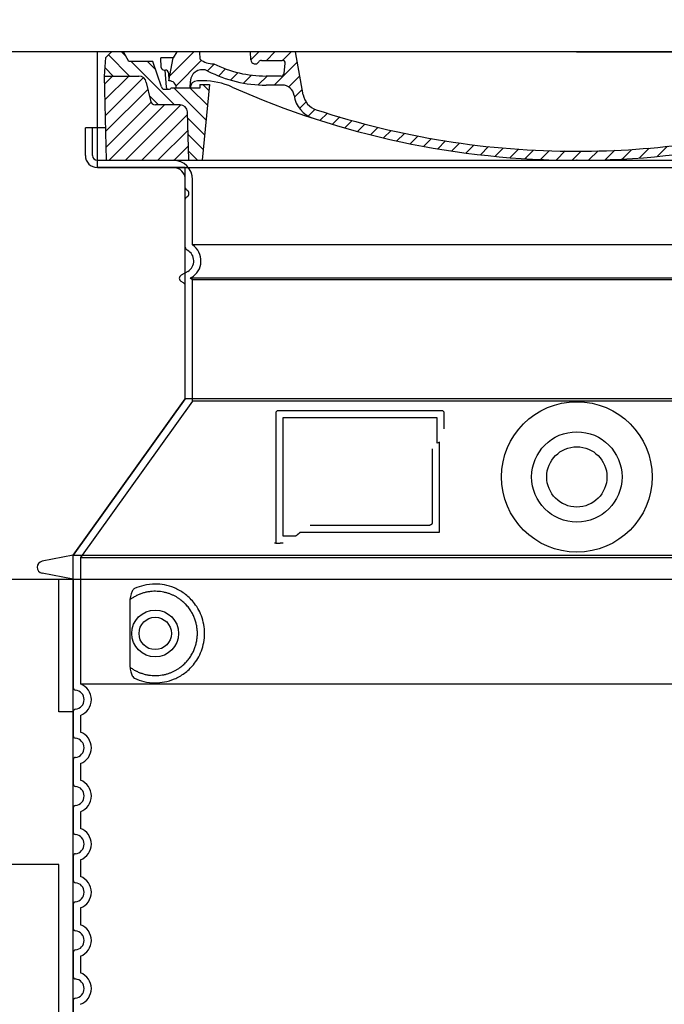
# Model space of a CAD drawing. Units: millimetres. Extents: x 25207 to 58807, y -4493 to 19267.
# Drawn here: x 39338 to 39873, y 11374 to 12192 of the extents above; entities that cross this region are included whole.
import ezdxf
from ezdxf import colors
from ezdxf.entities.mleader import LeaderData, LeaderLine
from ezdxf.math import Vec2, Vec3

# ---------------------------------------------------------------- set-up
doc = ezdxf.new("R2010")
doc.units = ezdxf.units.MM
doc.header["$LTSCALE"] = 40
for name, color, linetype in [('ACO-tekst', 1, 'Continuous'), ('ACO-zemlja i šljunak', 8, 'Continuous'), ('ACO-zemlja i šljunak @ 1', 8, 'Continuous')]:
    doc.layers.add(name, color=color, linetype=linetype)
doc.styles.add('ACO', font='calibri.ttf')

# ---------------------------------------------------------------- blocks, each defined once
blk = doc.blocks.new('A$C710E52A4')
h = blk.add_hatch()
h.set_pattern_fill('ANSI31', color=256, scale=3, angle=90, style=0)
h.set_pattern_definition([(135, (-11381.922, -11292.96), (-6.735192, -6.735192), [])])
edge = h.paths.add_edge_path()
edge.add_line((703.08, 25.02), (714, 25.02))
edge.add_line((714, 25.02), (715.26, 65.21))
edge.add_arc((721.26, 65.02), 6, 90, 178.19773, ccw=False)
edge.add_line((721.26, 71.02), (741.92, 71.02))
edge.add_arc((741.92, 75.02), 4, 270, 354.00077)
edge.add_line((745.9, 74.6), (749.58, 89.64))
edge.add_arc((755.55, 89.02), 6, 90, 174.00077, ccw=False)
edge.add_line((755.55, 95.02), (784.05, 95.02))
edge.add_line((784.05, 95.02), (782.89, 110.55))
edge.add_line((782.89, 110.55), (778.42, 115.02))
edge.add_line((778.42, 115.02), (768.42, 115.02))
edge.add_line((768.42, 115.02), (763.8, 107.02))
edge.add_line((763.8, 107.02), (735.02, 107.02))
edge.add_line((735.02, 107.02), (733.61, 86.48))
edge.add_arc((731.11, 86.52), 2.5, 216.8699, 359.12821, ccw=False)
edge.add_line((729.11, 85.02), (705.02, 85.02))
edge.add_line((705.02, 85.02), (705.02, 88.02))
edge.add_line((705.02, 88.02), (697.02, 88.02))
edge.add_line((697.02, 88.02), (703.08, 25.02))
edge = h.paths.add_edge_path()
edge.add_line((70.05, 25.02), (80.97, 25.02))
edge.add_line((80.97, 25.02), (87.02, 88.02))
edge.add_line((87.02, 88.02), (79.02, 88.02))
edge.add_line((79.02, 88.02), (79.02, 85.02))
edge.add_line((79.02, 85.02), (54.94, 85.02))
edge.add_arc((53.94, 85.02), 1, 270, 360, ccw=False)
edge.add_line((53.94, 84.02), (49.7, 84.02))
edge.add_arc((49.7, 86.52), 2.5, 189.67619, 270, ccw=False)
edge.add_line((47.24, 86.1), (40.02, 107.02))
edge.add_line((40.02, 107.02), (20.24, 107.02))
edge.add_line((20.24, 107.02), (15.63, 115.02))
edge.add_line((15.63, 115.02), (5.63, 115.02))
edge.add_line((5.63, 115.02), (1.16, 110.55))
edge.add_line((1.16, 110.55), (0, 95.02))
edge.add_line((0, 95.02), (28.5, 95.02))
edge.add_line((28.5, 95.02), (34.46, 89.64))
edge.add_line((34.46, 89.64), (38.15, 74.6))
edge.add_arc((42.12, 75.02), 4, 185.99923, 270)
edge.add_line((42.12, 71.02), (62.79, 71.02))
edge.add_arc((62.79, 65.02), 6, 1.80227, 90, ccw=False)
edge.add_line((68.79, 65.21), (70.05, 25.02))
h = blk.add_hatch()
h.set_pattern_fill('ANSI31', color=256, scale=3, style=0)
h.set_pattern_definition([(45, (-11381.922, -11292.96), (-6.735192, 6.735192), [])])
edge = h.paths.add_edge_path()
edge.add_line((714, 25.02), (782.38, 25.02))
edge.add_line((782.38, 25.02), (784.05, 95.02))
edge.add_line((784.05, 95.02), (755.55, 95.02))
edge.add_arc((755.55, 89.02), 6, 90, 174.00077)
edge.add_line((749.58, 89.64), (745.9, 74.6))
edge.add_arc((741.92, 75.02), 4, 270, 354.00077, ccw=False)
edge.add_line((741.92, 71.02), (721.26, 71.02))
edge.add_arc((721.26, 65.02), 6, 90, 178.19773)
edge.add_line((715.26, 65.21), (714, 25.02))
edge = h.paths.add_edge_path()
edge.add_line((1.67, 25.02), (70.05, 25.02))
edge.add_line((70.05, 25.02), (68.79, 65.21))
edge.add_arc((62.79, 65.02), 6, 1.80227, 90)
edge.add_line((62.79, 71.02), (42.12, 71.02))
edge.add_arc((42.12, 75.02), 4, 185.99923, 270, ccw=False)
edge.add_line((38.15, 74.6), (34.46, 89.64))
edge.add_arc((28.5, 89.02), 6, 5.99923, 90)
edge.add_line((28.5, 95.02), (0, 95.02))
edge.add_line((0, 95.02), (1.67, 25.02))
for p, q in [((1.16, 110.55), (5.63, 115.02)), ((392.02, 115.02), (5.63, 115.02)), ((20.24, 107.02), (15.63, 115.02)), ((53.27, 94.26), (74.03, 115.02)), ((59.91, 115.02), (57.02, 110.02)), ((79.37, 109.01), (79.02, 115.02)), ((121.43, 108.44), (121.02, 115.02)), ((121.42, 108.53), (127.91, 115.02)), ((134.38, 108.02), (141.38, 115.02)), ((147.82, 107.99), (154.85, 115.02)), ((164.82, 79.48), (158.55, 115.02)), ((392.02, 115.02), (778.42, 115.02)), ((713.59, 107.24), (714.27, 115.02)), ((713.67, 108.07), (720.61, 115.02)), ((724.14, 115.02), (727.02, 110.02)), ((738.02, 107.02), (742.64, 115.02)), ((763.8, 107.02), (768.42, 115.02)), ((782.89, 110.55), (778.42, 115.02)), ((0, 95.02), (1.16, 110.55)), ((40.02, 107.02), (20.24, 107.02)), ((47.24, 86.08), (40.02, 107.02)), ((47.07, 102.08), (46.55, 110.02)), ((57.02, 110.02), (46.55, 110.02)), ((53.39, 91.01), (57.02, 110.02)), ((59.28, 86.79), (80.57, 108.08)), ((130.19, 108.02), (147.43, 108.02)), ((140.82, 87.52), (160.02, 106.71)), ((709.63, 90.57), (729.08, 110.02)), ((727.02, 110.02), (732.02, 110.02)), ((730.66, 91.01), (732.02, 110.02)), ((733.61, 86.43), (735.02, 107.02)), ((735.02, 107.02), (763.8, 107.02)), ((784.05, 95.02), (782.89, 110.55)), ((49.53, 100.02), (50.48, 100.02)), ((50.01, 100.02), (51.13, 85.85)), ((85.29, 99.33), (90.96, 105.01)), ((94.7, 95.28), (100.41, 100.99)), ((149.13, 97.43), (149.93, 105.43)), ((677.88, 85.76), (690.37, 98.25)), ((695.92, 90.33), (707.19, 101.6)), ((717.55, 85.02), (730.92, 98.39)), ((1.67, 25.02), (0, 95.02)), ((0, 95.02), (28.5, 95.02)), ((52.98, 97.61), (53.39, 91.01)), ((71.02, 85.02), (71.22, 90.65)), ((81.6, 91.02), (77.02, 91.02)), ((104.53, 91.64), (110.71, 97.81)), ((115.38, 89.01), (122.06, 95.69)), ((127.74, 87.9), (134.85, 95.02)), ((146.63, 95.02), (134.02, 95.02)), ((152.84, 86.06), (162.03, 95.26)), ((654.96, 76.31), (668.82, 90.17)), ((702.44, 91.02), (707.02, 91.02)), ((784.05, 95.02), (755.55, 95.02)), ((782.38, 25.02), (784.05, 95.02)), ((34.46, 89.64), (38.15, 74.6)), ((49.7, 84.02), (53.12, 84.02)), ((53.12, 84.02), (53.38, 84.02)), ((53.38, 84.02), (53.94, 84.02)), ((54.94, 85.02), (54.94, 85.02)), ((79.02, 85.02), (54.94, 85.02)), ((70.97, 85.02), (71.03, 85.08)), ((79.02, 88.02), (79.02, 85.02)), ((79.02, 88.02), (87.02, 88.02)), ((87.02, 88.02), (80.97, 25.02)), ((147.41, 87.52), (134.02, 87.52)), ((157.74, 77.5), (164.05, 83.81)), ((591.41, 81.89), (592.02, 81.89)), ((592.02, 81.89), (592.65, 81.89)), ((676.21, 85.02), (697.22, 85.02)), ((676.21, 85.02), (697.22, 85.02)), ((697.02, 88.02), (703.08, 25.02)), ((697.02, 88.02), (705.02, 88.02)), ((697.02, 88.02), (705.02, 88.02)), ((705.02, 88.02), (705.02, 85.02)), ((705.02, 88.02), (705.02, 85.02)), ((705.02, 85.02), (729.11, 85.02)), ((705.02, 85.02), (729.11, 85.02)), ((749.58, 89.64), (745.9, 74.6)), ((588.91, 79.51), (588.16, 63.56)), ((588.82, 77.52), (593.04, 81.74)), ((595.15, 79.53), (595.75, 68.24)), ((632.19, 67.01), (645.87, 80.69)), ((62.79, 71.02), (42.12, 71.02)), ((161.87, 68.15), (167.07, 73.35)), ((169.17, 61.99), (174.68, 67.49)), ((588.06, 63.29), (595.61, 70.84)), ((592.28, 54.04), (603.9, 65.67)), ((612.24, 60.53), (624.53, 72.82)), ((721.26, 71.02), (741.92, 71.02)), ((70.05, 25.02), (68.79, 65.21)), ((178.81, 58.15), (184.91, 64.25)), ((189.01, 54.89), (195.27, 61.14)), ((199.28, 51.68), (205.63, 58.03)), ((573.69, 48.92), (584.47, 59.7)), ((714, 25.02), (715.26, 65.21)), ((210.06, 49), (215.99, 54.92)), ((220.85, 46.31), (226.88, 52.34)), ((231.63, 43.62), (237.87, 49.86)), ((537.84, 40.02), (548.16, 50.33)), ((555.75, 44.45), (566.31, 55.01)), ((242.41, 40.93), (248.87, 47.39)), ((253.65, 38.7), (259.86, 44.91)), ((265.1, 36.68), (271.43, 43.01)), ((276.55, 34.66), (283.05, 41.16)), ((505.13, 34.25), (514.38, 43.5)), ((521.49, 37.13), (530.77, 46.41)), ((288, 32.64), (294.66, 39.3)), ((299.8, 30.97), (306.4, 37.57)), ((311.99, 29.69), (318.7, 36.4)), ((324.18, 28.4), (331, 35.23)), ((336.37, 27.12), (343.3, 34.06)), ((348.97, 26.26), (356.12, 33.41)), ((362.06, 25.88), (369.27, 33.08)), ((375.16, 25.5), (382.41, 32.76)), ((401.9, 25.3), (409.62, 33.03)), ((415.77, 25.7), (423.5, 33.43)), ((429.64, 26.1), (437.37, 33.83)), ((443.71, 26.7), (452.13, 35.12)), ((458.76, 28.29), (467.2, 36.72)), ((473.82, 29.87), (482.26, 38.32)), ((488.87, 31.45), (498, 40.58)), ((1.67, 25.02), (782.38, 25.02)), ((388.25, 25.13), (395.75, 32.63))]:
    blk.add_line(p, q)
for centre, radius, start, end in [((89.82, 121.22), 16.07, 229.44309, 272.73474), ((124.97, 108.56), 3.54, 182, 329.767), ((130.19, 105.52), 2.5, 90, 149.767), ((147.43, 105.52), 2.5, 358, 90), ((707.62, 107.76), 6, 275.893, 355), ((49.53, 102.52), 2.5, 190, 270), ((50.48, 97.52), 2.5, 2, 90), ((81.21, 90.3), 10, 62.792, 178), ((134.02, 193.02), 105.5, 242.792, 270), ((134.02, 193.02), 98, 243.69, 270), ((719.01, -2.65), 105, 95.892, 114.109), ((28.5, 89.02), 6, 5.99923, 90), ((53.6, 85.02), 6, 0, 92.001), ((77.02, 85.02), 6, 90, 180), ((81.6, 31.02), 60, 65.994, 90), ((146.63, 97.52), 2.5, 270, 358), ((392.02, 728.02), 695.5, 287.48, 294.109), ((702.44, 31.02), 60, 90, 114.006), ((707.02, 85.02), 6, 0, 90), ((730.45, 85.02), 6, 87.999, 180), ((755.55, 89.02), 6, 90, 174.00077), ((49.7, 86.52), 2.5, 190, 270), ((53.12, 86.02), 2, 184.75823, 270), ((53.94, 85.02), 1, 270, 360), ((392.02, 728.02), 703, 245.993, 270), ((147.41, 77.52), 10, 8.13, 90), ((392.02, 728.02), 703, 270, 294.006), ((591.41, 79.39), 2.5, 89.998, 177.298), ((592.65, 79.39), 2.5, 3.047, 90.002), ((731.11, 86.52), 2.5, 216.87, 358), ((731.11, 86.52), 2.5, 216.87, 358), ((42.12, 75.02), 4, 185.99923, 270), ((180.57, 82.25), 23.5, 188.13, 251.869), ((180.57, 82.25), 16, 190, 251.869), ((741.92, 75.02), 4, 270, 354.00077), ((62.79, 65.02), 6, 1.80227, 90), ((392.02, 728.02), 695.5, 251.869, 270), ((599.74, 68.45), 4, 183.047, 287.483), ((721.26, 65.02), 6, 90, 178.19773), ((392.02, 728.02), 695.5, 270, 286.132), ((584.16, 63.75), 4, 286.132, 357.298)]:
    blk.add_arc(centre, radius, start, end)
for p in [(5.63, 115.02), (392.02, 115.02), (392.02, 115.02), (392.02, 115.02), (392.02, 115.02), (778.42, 115.02), (392.02, 25.02), (392.02, 25.02)]:
    blk.add_point(p)
blk = doc.blocks.new('Z$W__740125B3')
for p, q in [((-391, 1725), (-408, 1725)), ((-408, 1702), (-408, 1725)), ((-398, 1692), (398, 1692)), ((-325, 1675), (-325, 1682)), ((-325, 1625.97), (-325, 1665.83)), ((-323, 1605.77), (-328.5, 1602.6)), ((-326.5, 1596.25), (-328.5, 1597.4)), ((-325, 1500), (-325, 1593.65)), ((-325, 1500), (-418, 1370)), ((325, 1500), (-325, 1500)), ((-112, 1490), (-248, 1490)), ((-250, 1488), (-250, 1380)), ((-110, 1475.03), (-110, 1488)), ((-221.46, 1395), (-122.1, 1395)), ((-250, 1380), (-248, 1380)), ((-248, 1380), (-246.17, 1380)), ((-418, 1370), (-443.96, 1364.91)), ((-418, 1370), (418, 1370)), ((-418, 1350), (-443.96, 1355.09)), ((-418, 1350), (418, 1350)), ((-418, 1350), (-418, 1259.95)), ((-418, 1240.05), (-418, 1219.95)), ((-418, 1200.05), (-418, 1179.95)), ((-418, 1160.05), (-418, 1139.95)), ((-418, 1120.05), (-418, 1099.95)), ((-418, 1080.05), (-418, 1059.95)), ((-418, 1040.05), (-418, 1019.95)), ((-418, 1000.05), (-418, 979.95))]:
    blk.add_line(p, q)
at = {"ltscale": 4.378584}
blk.add_line((-402, 1702), (-402, 1725), dxfattribs=at)
at = {"ltscale": 13.14391}
blk.add_line((-398, 1698), (398, 1698), dxfattribs=at)
at = {"ltscale": 13.137691}
blk.add_line((-319, 1627.66), (-319, 1682), dxfattribs=at)
at = {"ltscale": 13.097497}
for p, q in [((319, 1627.66), (-319, 1627.66)), ((319, 1598.85), (-319, 1598.85)), ((319, 1498.07), (-319, 1498.07))]:
    blk.add_line(p, q, dxfattribs=at)
at = {"ltscale": 0.219729}
blk.add_line((-320, 1600.58), (-321, 1600), dxfattribs=at)
at = {"ltscale": 13.179613}
blk.add_line((321, 1600), (-321, 1600), dxfattribs=at)
at = {"ltscale": 0.439558}
blk.add_line((-319, 1598.85), (-321, 1600), dxfattribs=at)
at = {"ltscale": 12.18212}
blk.add_line((-319, 1498.07), (-319, 1598.85), dxfattribs=at)
at = {"ltscale": 12.882055}
blk.add_line((-319, 1498.07), (-412, 1368.07), dxfattribs=at)
at = {"ltscale": 11.847196}
blk.add_line((-244, 1484), (-244, 1386), dxfattribs=at)
at = {"ltscale": 12.37911}
blk.add_line((-116, 1484), (-244, 1484), dxfattribs=at)
at = {"ltscale": 4.010478}
blk.add_line((-116, 1462.93), (-116, 1484), dxfattribs=at)
at = {"ltscale": 2.062627}
blk.add_line((-244, 1386), (-233.17, 1386), dxfattribs=at)
at = {"ltscale": 12.468955}
blk.add_line((-229.47, 1389), (-114.1, 1389), dxfattribs=at)
at = {"ltscale": 13.039331}
for p, q in [((-412, 1368.07), (412, 1368.07)), ((-412, 1263.08), (412, 1263.08))]:
    blk.add_line(p, q, dxfattribs=at)
at = {"ltscale": 12.693194}
blk.add_line((-412, 1368.07), (-412, 1263.08), dxfattribs=at)
at = {"ltscale": 12.275962}
blk.add_line((-371.08, 1330.39), (-371.08, 1279.61), dxfattribs=at)
at = {"ltscale": 2.635983}
for p, q in [((-412, 1236.92), (-412, 1223.08)), ((-412, 1196.92), (-412, 1183.08)), ((-412, 1156.92), (-412, 1143.08)), ((-412, 1116.92), (-412, 1103.08)), ((-412, 1076.92), (-412, 1063.08)), ((-412, 1036.92), (-412, 1023.08))]:
    blk.add_line(p, q, dxfattribs=at)
for centre, radius in [((0, 1435), 62.5), ((0, 1435), 37.5), ((0, 1435), 25), ((-350, 1305), 13.45)]:
    blk.add_circle(centre, radius)
at = {"ltscale": 11.818951}
blk.add_circle((-350, 1305), 19.45, dxfattribs=at)
for centre, radius, start, end in [((-398, 1702), 10, 180, 270), ((-335, 1682), 10, 0, 90), ((-323, 1675), 2, 180, 246.42182), ((-325, 1670.42), 3, 293.57818, 66.42182), ((-323, 1665.83), 2, 113.57818, 180), ((-322, 1625.97), 3, 180, 242.51357), ((-328, 1614.43), 10, 300, 62.51357), ((-327, 1600), 3, 120, 240), ((-328, 1593.65), 3, 0, 60), ((-248, 1488), 2, 90, 180), ((-112, 1488), 2, 0, 90), ((-443, 1360), 5, 101.09973, 258.90027), ((-416, 1259.95), 2, 180, 264.26083), ((-417, 1250), 8, 275.73917, 84.26083), ((-416, 1240.05), 2, 95.73917, 180), ((-416, 1219.95), 2, 180, 264.26083), ((-417, 1210), 8, 275.73917, 84.26083), ((-416, 1200.05), 2, 95.73917, 180), ((-416, 1179.95), 2, 180, 264.26083), ((-417, 1170), 8, 275.73917, 84.26083), ((-416, 1160.05), 2, 95.73917, 180), ((-416, 1139.95), 2, 180, 264.26083), ((-417, 1130), 8, 275.73917, 84.26083), ((-416, 1120.05), 2, 95.73917, 180), ((-416, 1099.95), 2, 180, 264.26083), ((-417, 1090), 8, 275.73917, 84.26083), ((-416, 1080.05), 2, 95.73917, 180), ((-416, 1059.95), 2, 180, 264.26083), ((-417, 1050), 8, 275.73917, 84.26083), ((-416, 1040.05), 2, 95.73917, 180), ((-416, 1019.95), 2, 180, 264.26083), ((-417, 1010), 8, 275.73917, 84.26083), ((-416, 1000.05), 2, 95.73917, 180)]:
    blk.add_arc(centre, radius, start, end)
at = {"ltscale": 1.196077}
blk.add_arc((-398, 1702), 4, 180, 270, dxfattribs=at)
at = {"ltscale": 4.78461}
blk.add_arc((-335, 1682), 16, 0, 90, dxfattribs=at)
at = {"ltscale": 6.154692}
blk.add_arc((-328, 1614.43), 16, 300, 55.77113, dxfattribs=at)
at = {"ltscale": 0.398348}
blk.add_arc((42.85, 1125.8), 372.69, 114.90732, 115.22908, dxfattribs=at)
at = {"ltscale": 6.426379}
for centre in [(-417, 1250), (-417, 1210), (-417, 1170), (-417, 1130), (-417, 1090), (-417, 1050), (-417, 1010)]:
    blk.add_arc(centre, 14, 290.92483, 69.07517, dxfattribs=at)
for centre, major_axis, start_param, end_param in [((-371.59, 1335.02), (1.16, -1.6), 6.281635, 6.281642), ((-371.6, 1274.96), (1.17, 1.63), 6.282607, 6.282615)]:
    blk.add_ellipse(centre, major_axis=major_axis, ratio=0.849972, start_param=start_param, end_param=end_param)
for points, knots in [([(-120.1, 1458.29), (-120.1, 1453.57), (-120.1, 1448.7), (-120.1, 1443.62), (-120.1, 1443.58), (-120.1, 1443.55), (-120.1, 1443.51), (-120.1, 1438.39), (-120.1, 1433.04), (-120.1, 1427.69), (-120.1, 1427.69), (-120.1, 1427.68), (-120.1, 1427.68), (-120.1, 1422.32), (-120.1, 1416.96), (-120.1, 1411.82), (-120.1, 1411.8), (-120.1, 1411.77), (-120.1, 1411.75), (-120.1, 1406.64), (-120.1, 1401.75), (-120.1, 1397)], [0, 0, 0, 0, 0.24836, 0.24836, 0.24836, 0.25, 0.25, 0.25, 0.499801, 0.499801, 0.499801, 0.5, 0.5, 0.5, 0.75, 0.75, 0.75, 0.751237, 0.751237, 0.751237, 1, 1, 1, 1]), ([(-120.1, 1397), (-120.1, 1396.97), (-120.1, 1396.95), (-120.11, 1396.92), (-120.11, 1396.87), (-120.11, 1396.83), (-120.12, 1396.78), (-120.12, 1396.75), (-120.12, 1396.72), (-120.13, 1396.69), (-120.13, 1396.65), (-120.14, 1396.61), (-120.15, 1396.57), (-120.16, 1396.54), (-120.17, 1396.51), (-120.17, 1396.48), (-120.18, 1396.44), (-120.19, 1396.41), (-120.2, 1396.37), (-120.22, 1396.34), (-120.23, 1396.31), (-120.24, 1396.27), (-120.25, 1396.24), (-120.26, 1396.22), (-120.28, 1396.19), (-120.29, 1396.15), (-120.31, 1396.12), (-120.33, 1396.08), (-120.34, 1396.06), (-120.35, 1396.04), (-120.36, 1396.01), (-120.38, 1395.98), (-120.41, 1395.94), (-120.43, 1395.91), (-120.44, 1395.89), (-120.45, 1395.87), (-120.46, 1395.85), (-120.49, 1395.82), (-120.51, 1395.79), (-120.54, 1395.75), (-120.55, 1395.74), (-120.56, 1395.72), (-120.58, 1395.71), (-120.6, 1395.68), (-120.63, 1395.64), (-120.66, 1395.61), (-120.67, 1395.6), (-120.68, 1395.59), (-120.69, 1395.58), (-120.73, 1395.55), (-120.76, 1395.52), (-120.79, 1395.49), (-120.8, 1395.48), (-120.81, 1395.48), (-120.82, 1395.47), (-120.85, 1395.44), (-120.89, 1395.41), (-120.93, 1395.38), (-120.93, 1395.38), (-120.94, 1395.37), (-120.95, 1395.37), (-120.98, 1395.34), (-121.02, 1395.32), (-121.06, 1395.29), (-121.07, 1395.29), (-121.07, 1395.29), (-121.08, 1395.29), (-121.12, 1395.26), (-121.16, 1395.24), (-121.2, 1395.21), (-121.25, 1395.19), (-121.3, 1395.17), (-121.34, 1395.15), (-121.39, 1395.13), (-121.44, 1395.11), (-121.49, 1395.1), (-121.49, 1395.1), (-121.49, 1395.1), (-121.5, 1395.09), (-121.54, 1395.08), (-121.59, 1395.07), (-121.63, 1395.06), (-121.64, 1395.05), (-121.65, 1395.05), (-121.65, 1395.05), (-121.7, 1395.04), (-121.74, 1395.03), (-121.79, 1395.03), (-121.8, 1395.02), (-121.81, 1395.02), (-121.81, 1395.02), (-121.86, 1395.01), (-121.9, 1395.01), (-121.94, 1395.01), (-121.96, 1395.01), (-121.97, 1395), (-121.98, 1395), (-122.02, 1395), (-122.06, 1395), (-122.1, 1395)], [0, 0, 0, 0, 0.020583, 0.020583, 0.020583, 0.0555556, 0.0555556, 0.0555556, 0.0791506, 0.0791506, 0.0791506, 0.1111111, 0.1111111, 0.1111111, 0.1377182, 0.1377182, 0.1377182, 0.1666667, 0.1666667, 0.1666667, 0.1962673, 0.1962673, 0.1962673, 0.2222222, 0.2222222, 0.2222222, 0.2548341, 0.2548341, 0.2548341, 0.2777778, 0.2777778, 0.2777778, 0.3134025, 0.3134025, 0.3134025, 0.3333333, 0.3333333, 0.3333333, 0.3719581, 0.3719581, 0.3719581, 0.3888889, 0.3888889, 0.3888889, 0.4305184, 0.4305184, 0.4305184, 0.4444444, 0.4444444, 0.4444444, 0.4890753, 0.4890753, 0.4890753, 0.5, 0.5, 0.5, 0.5476309, 0.5476309, 0.5476309, 0.5555556, 0.5555556, 0.5555556, 0.606189, 0.606189, 0.606189, 0.6111111, 0.6111111, 0.6111111, 0.6647573, 0.6647573, 0.6647573, 0.7222222, 0.7222222, 0.7222222, 0.7777778, 0.7777778, 0.7777778, 0.7818892, 0.7818892, 0.7818892, 0.8333333, 0.8333333, 0.8333333, 0.840437, 0.840437, 0.840437, 0.8888889, 0.8888889, 0.8888889, 0.8990404, 0.8990404, 0.8990404, 0.9444444, 0.9444444, 0.9444444, 0.9575409, 0.9575409, 0.9575409, 1, 1, 1, 1]), ([(-250, 1380), (-250, 1380), (-250.02, 1380), (-250.11, 1380), (-250.18, 1380), (-250.36, 1380), (-250.46, 1380), (-250.71, 1380), (-250.85, 1380), (-251.01, 1380)], [0, 0, 0, 0, 0.069124, 0.069124, 0.1386586, 0.1386586, 0.2043597, 0.2043597, 0.2633866, 0.2633866, 0.2633866, 0.2633866]), ([(-243.8, 1380), (-244.09, 1380), (-244.46, 1380), (-245.28, 1380), (-245.73, 1380), (-246.17, 1380)], [0, 0, 0, 0, 0.1095724, 0.1095724, 0.2219207, 0.2219207, 0.2219207, 0.2219207]), ([(-370.43, 1276.58), (-369.67, 1276.03), (-368.88, 1275.51), (-368.06, 1275.02), (-368.04, 1275.01), (-368.01, 1274.99), (-367.99, 1274.97), (-367.17, 1274.48), (-366.32, 1274.02), (-365.45, 1273.59), (-365.42, 1273.58), (-365.4, 1273.57), (-365.37, 1273.56), (-364.5, 1273.13), (-363.6, 1272.74), (-362.7, 1272.38), (-362.67, 1272.37), (-362.64, 1272.36), (-362.62, 1272.35), (-361.71, 1272), (-360.78, 1271.69), (-359.85, 1271.41), (-359.82, 1271.41), (-359.8, 1271.4), (-359.77, 1271.39), (-358.84, 1271.12), (-357.9, 1270.89), (-356.96, 1270.7), (-356.93, 1270.69), (-356.91, 1270.69), (-356.88, 1270.68), (-355.94, 1270.49), (-354.99, 1270.34), (-354.05, 1270.24), (-354.03, 1270.23), (-354, 1270.23), (-353.98, 1270.23), (-353.03, 1270.12), (-352.1, 1270.05), (-351.17, 1270.02), (-351.15, 1270.02), (-351.12, 1270.02), (-351.1, 1270.02), (-350.17, 1269.99), (-349.25, 1270), (-348.34, 1270.04), (-348.32, 1270.04), (-348.29, 1270.04), (-348.27, 1270.04), (-347.36, 1270.09), (-346.46, 1270.17), (-345.58, 1270.28), (-345.56, 1270.28), (-345.54, 1270.29), (-345.52, 1270.29), (-344.64, 1270.4), (-343.77, 1270.55), (-342.92, 1270.72), (-342.9, 1270.73), (-342.88, 1270.73), (-342.86, 1270.74), (-342.01, 1270.91), (-341.18, 1271.12), (-340.37, 1271.35), (-340.35, 1271.36), (-340.33, 1271.36), (-340.32, 1271.37), (-339.5, 1271.6), (-338.71, 1271.86), (-337.94, 1272.14), (-337.93, 1272.15), (-337.91, 1272.15), (-337.89, 1272.16), (-337.12, 1272.44), (-336.37, 1272.75), (-335.64, 1273.08), (-335.63, 1273.09), (-335.61, 1273.09), (-335.6, 1273.1), (-334.87, 1273.43), (-334.17, 1273.78), (-333.48, 1274.14), (-333.47, 1274.15), (-333.46, 1274.16), (-333.44, 1274.16), (-332.76, 1274.53), (-332.1, 1274.91), (-331.46, 1275.31), (-331.45, 1275.32), (-331.44, 1275.33), (-331.42, 1275.34), (-330.79, 1275.74), (-330.17, 1276.15), (-329.57, 1276.58), (-329.56, 1276.59), (-329.55, 1276.59), (-329.54, 1276.6), (-328.95, 1277.03), (-328.38, 1277.47), (-327.83, 1277.92), (-327.82, 1277.93), (-327.81, 1277.93), (-327.8, 1277.94), (-327.25, 1278.39), (-326.72, 1278.85), (-326.21, 1279.32), (-326.21, 1279.33), (-326.2, 1279.34), (-326.19, 1279.35), (-325.68, 1279.82), (-325.2, 1280.29), (-324.73, 1280.78), (-324.73, 1280.79), (-324.72, 1280.79), (-324.71, 1280.8), (-324.25, 1281.29), (-323.81, 1281.78), (-323.38, 1282.27), (-323.38, 1282.28), (-323.37, 1282.29), (-323.36, 1282.29), (-322.94, 1282.79), (-322.54, 1283.29), (-322.15, 1283.8), (-322.15, 1283.81), (-322.14, 1283.81), (-322.14, 1283.82), (-321.75, 1284.33), (-321.39, 1284.84), (-321.04, 1285.35), (-321.03, 1285.35), (-321.03, 1285.36), (-321.03, 1285.37), (-320.68, 1285.88), (-320.35, 1286.4), (-320.04, 1286.91), (-320.03, 1286.92), (-320.03, 1286.92), (-320.03, 1286.93), (-319.71, 1287.45), (-319.42, 1287.97), (-319.14, 1288.49), (-319.14, 1288.49), (-319.13, 1288.5), (-319.13, 1288.5), (-318.85, 1289.02), (-318.59, 1289.55), (-318.35, 1290.07), (-318.34, 1290.07), (-318.34, 1290.08), (-318.34, 1290.08), (-318.09, 1290.6), (-317.86, 1291.13), (-317.65, 1291.65), (-317.64, 1291.65), (-317.64, 1291.66), (-317.64, 1291.66), (-317.42, 1292.19), (-317.22, 1292.71), (-317.04, 1293.23), (-317.04, 1293.24), (-317.03, 1293.24), (-317.03, 1293.24), (-316.85, 1293.77), (-316.67, 1294.29), (-316.51, 1294.81), (-316.51, 1294.82), (-316.51, 1294.82), (-316.51, 1294.82), (-316.35, 1295.35), (-316.21, 1295.87), (-316.08, 1296.39), (-315.94, 1296.92), (-315.82, 1297.44), (-315.71, 1297.97), (-315.61, 1298.49), (-315.51, 1299.01), (-315.43, 1299.53), (-315.35, 1300.06), (-315.28, 1300.58), (-315.22, 1301.1), (-315.16, 1301.62), (-315.11, 1302.14), (-315.08, 1302.66), (-315.04, 1303.18), (-315.02, 1303.7), (-315.01, 1304.22), (-315, 1304.74), (-315, 1305.26), (-315.01, 1305.78), (-315.02, 1306.3), (-315.04, 1306.82), (-315.08, 1307.34), (-315.11, 1307.86), (-315.16, 1308.38), (-315.22, 1308.9), (-315.28, 1309.42), (-315.35, 1309.94), (-315.43, 1310.46), (-315.51, 1310.98), (-315.61, 1311.51), (-315.71, 1312.03), (-315.82, 1312.55), (-315.94, 1313.08), (-316.07, 1313.6), (-316.21, 1314.12), (-316.35, 1314.65), (-316.51, 1315.18), (-316.51, 1315.18), (-316.51, 1315.18), (-316.51, 1315.19), (-316.67, 1315.71), (-316.85, 1316.23), (-317.03, 1316.76), (-317.03, 1316.76), (-317.04, 1316.76), (-317.04, 1316.77), (-317.22, 1317.29), (-317.42, 1317.81), (-317.64, 1318.34), (-317.64, 1318.34), (-317.64, 1318.35), (-317.65, 1318.35), (-317.86, 1318.87), (-318.09, 1319.4), (-318.34, 1319.92), (-318.34, 1319.92), (-318.34, 1319.93), (-318.35, 1319.93), (-318.59, 1320.45), (-318.85, 1320.98), (-319.13, 1321.5), (-319.13, 1321.5), (-319.14, 1321.51), (-319.14, 1321.51), (-319.42, 1322.03), (-319.71, 1322.55), (-320.03, 1323.07), (-320.03, 1323.08), (-320.03, 1323.08), (-320.04, 1323.09), (-320.35, 1323.6), (-320.68, 1324.12), (-321.03, 1324.63), (-321.03, 1324.64), (-321.03, 1324.65), (-321.04, 1324.65), (-321.39, 1325.16), (-321.75, 1325.67), (-322.14, 1326.18), (-322.14, 1326.19), (-322.15, 1326.19), (-322.15, 1326.2), (-322.54, 1326.71), (-322.94, 1327.21), (-323.36, 1327.71), (-323.37, 1327.71), (-323.38, 1327.72), (-323.38, 1327.73), (-323.81, 1328.22), (-324.25, 1328.71), (-324.71, 1329.2), (-324.72, 1329.21), (-324.73, 1329.21), (-324.73, 1329.22), (-325.2, 1329.71), (-325.68, 1330.18), (-326.19, 1330.65), (-326.2, 1330.66), (-326.21, 1330.67), (-326.21, 1330.68), (-326.72, 1331.15), (-327.25, 1331.61), (-327.8, 1332.06), (-327.81, 1332.07), (-327.82, 1332.07), (-327.83, 1332.08), (-328.38, 1332.53), (-328.95, 1332.97), (-329.54, 1333.4), (-329.55, 1333.41), (-329.56, 1333.41), (-329.57, 1333.42), (-330.17, 1333.85), (-330.79, 1334.26), (-331.42, 1334.66), (-331.44, 1334.67), (-331.45, 1334.68), (-331.46, 1334.69), (-332.1, 1335.09), (-332.76, 1335.47), (-333.44, 1335.84), (-333.46, 1335.84), (-333.47, 1335.85), (-333.48, 1335.86), (-334.17, 1336.22), (-334.87, 1336.57), (-335.6, 1336.9), (-335.61, 1336.91), (-335.63, 1336.91), (-335.64, 1336.92), (-336.37, 1337.25), (-337.12, 1337.56), (-337.89, 1337.84), (-337.91, 1337.85), (-337.93, 1337.85), (-337.94, 1337.86), (-338.71, 1338.14), (-339.5, 1338.4), (-340.32, 1338.63), (-340.33, 1338.64), (-340.35, 1338.64), (-340.37, 1338.65), (-341.18, 1338.88), (-342.01, 1339.09), (-342.86, 1339.26), (-342.88, 1339.27), (-342.9, 1339.27), (-342.92, 1339.28), (-343.77, 1339.45), (-344.64, 1339.6), (-345.52, 1339.71), (-345.54, 1339.71), (-345.56, 1339.72), (-345.58, 1339.72), (-346.46, 1339.83), (-347.36, 1339.91), (-348.27, 1339.96), (-348.29, 1339.96), (-348.32, 1339.96), (-348.34, 1339.96), (-349.25, 1340), (-350.17, 1340.01), (-351.1, 1339.98), (-351.12, 1339.98), (-351.15, 1339.98), (-351.17, 1339.98), (-352.1, 1339.95), (-353.03, 1339.88), (-353.98, 1339.77), (-354, 1339.77), (-354.03, 1339.77), (-354.05, 1339.76), (-354.99, 1339.66), (-355.94, 1339.51), (-356.88, 1339.32), (-356.91, 1339.31), (-356.93, 1339.31), (-356.96, 1339.3), (-357.9, 1339.11), (-358.84, 1338.88), (-359.77, 1338.61), (-359.8, 1338.6), (-359.82, 1338.59), (-359.85, 1338.59), (-360.78, 1338.31), (-361.71, 1338), (-362.62, 1337.65), (-362.64, 1337.64), (-362.67, 1337.63), (-362.7, 1337.62), (-363.6, 1337.26), (-364.5, 1336.87), (-365.37, 1336.44), (-365.4, 1336.43), (-365.42, 1336.42), (-365.45, 1336.41), (-366.32, 1335.98), (-367.17, 1335.52), (-367.99, 1335.03), (-368.01, 1335.01), (-368.04, 1334.99), (-368.06, 1334.98), (-368.88, 1334.49), (-369.67, 1333.97), (-370.43, 1333.42)], [0, 0, 0, 0, 0.01405, 0.01405, 0.01405, 0.014493, 0.014493, 0.014493, 0.028556, 0.028556, 0.028556, 0.028986, 0.028986, 0.028986, 0.043062, 0.043062, 0.043062, 0.043478, 0.043478, 0.043478, 0.057568, 0.057568, 0.057568, 0.057971, 0.057971, 0.057971, 0.072074, 0.072074, 0.072074, 0.072464, 0.072464, 0.072464, 0.08658, 0.08658, 0.08658, 0.086957, 0.086957, 0.086957, 0.101085, 0.101085, 0.101085, 0.101449, 0.101449, 0.101449, 0.115591, 0.115591, 0.115591, 0.115942, 0.115942, 0.115942, 0.130097, 0.130097, 0.130097, 0.130435, 0.130435, 0.130435, 0.144603, 0.144603, 0.144603, 0.144928, 0.144928, 0.144928, 0.159109, 0.159109, 0.159109, 0.15942, 0.15942, 0.15942, 0.173615, 0.173615, 0.173615, 0.173913, 0.173913, 0.173913, 0.188121, 0.188121, 0.188121, 0.188406, 0.188406, 0.188406, 0.202627, 0.202627, 0.202627, 0.202899, 0.202899, 0.202899, 0.217133, 0.217133, 0.217133, 0.217391, 0.217391, 0.217391, 0.231639, 0.231639, 0.231639, 0.231884, 0.231884, 0.231884, 0.246145, 0.246145, 0.246145, 0.246377, 0.246377, 0.246377, 0.260651, 0.260651, 0.260651, 0.26087, 0.26087, 0.26087, 0.275157, 0.275157, 0.275157, 0.275362, 0.275362, 0.275362, 0.289663, 0.289663, 0.289663, 0.289855, 0.289855, 0.289855, 0.304169, 0.304169, 0.304169, 0.304348, 0.304348, 0.304348, 0.318675, 0.318675, 0.318675, 0.318841, 0.318841, 0.318841, 0.333181, 0.333181, 0.333181, 0.333333, 0.333333, 0.333333, 0.347687, 0.347687, 0.347687, 0.347826, 0.347826, 0.347826, 0.362193, 0.362193, 0.362193, 0.362319, 0.362319, 0.362319, 0.376699, 0.376699, 0.376699, 0.376812, 0.376812, 0.376812, 0.391205, 0.391205, 0.391205, 0.391304, 0.391304, 0.391304, 0.405711, 0.405711, 0.405711, 0.405797, 0.405797, 0.405797, 0.420217, 0.420217, 0.420217, 0.434723, 0.434723, 0.434723, 0.449229, 0.449229, 0.449229, 0.463735, 0.463735, 0.463735, 0.478241, 0.478241, 0.478241, 0.492747, 0.492747, 0.492747, 0.507246, 0.507246, 0.507246, 0.521739, 0.521739, 0.521739, 0.536232, 0.536232, 0.536232, 0.550725, 0.550725, 0.550725, 0.565217, 0.565217, 0.565217, 0.57971, 0.57971, 0.57971, 0.594203, 0.594203, 0.594203, 0.594289, 0.594289, 0.594289, 0.608696, 0.608696, 0.608696, 0.608795, 0.608795, 0.608795, 0.623188, 0.623188, 0.623188, 0.623301, 0.623301, 0.623301, 0.637681, 0.637681, 0.637681, 0.637807, 0.637807, 0.637807, 0.652174, 0.652174, 0.652174, 0.652313, 0.652313, 0.652313, 0.666667, 0.666667, 0.666667, 0.666819, 0.666819, 0.666819, 0.681159, 0.681159, 0.681159, 0.681325, 0.681325, 0.681325, 0.695652, 0.695652, 0.695652, 0.695831, 0.695831, 0.695831, 0.710145, 0.710145, 0.710145, 0.710337, 0.710337, 0.710337, 0.724638, 0.724638, 0.724638, 0.724843, 0.724843, 0.724843, 0.73913, 0.73913, 0.73913, 0.739349, 0.739349, 0.739349, 0.753623, 0.753623, 0.753623, 0.753855, 0.753855, 0.753855, 0.768116, 0.768116, 0.768116, 0.768361, 0.768361, 0.768361, 0.782609, 0.782609, 0.782609, 0.782867, 0.782867, 0.782867, 0.797101, 0.797101, 0.797101, 0.797373, 0.797373, 0.797373, 0.811594, 0.811594, 0.811594, 0.811879, 0.811879, 0.811879, 0.826087, 0.826087, 0.826087, 0.826385, 0.826385, 0.826385, 0.84058, 0.84058, 0.84058, 0.840891, 0.840891, 0.840891, 0.855072, 0.855072, 0.855072, 0.855397, 0.855397, 0.855397, 0.869565, 0.869565, 0.869565, 0.869903, 0.869903, 0.869903, 0.884058, 0.884058, 0.884058, 0.884409, 0.884409, 0.884409, 0.898551, 0.898551, 0.898551, 0.898915, 0.898915, 0.898915, 0.913043, 0.913043, 0.913043, 0.91342, 0.91342, 0.91342, 0.927536, 0.927536, 0.927536, 0.927926, 0.927926, 0.927926, 0.942029, 0.942029, 0.942029, 0.942432, 0.942432, 0.942432, 0.956522, 0.956522, 0.956522, 0.956938, 0.956938, 0.956938, 0.971014, 0.971014, 0.971014, 0.971444, 0.971444, 0.971444, 0.985507, 0.985507, 0.985507, 0.98595, 0.98595, 0.98595, 1, 1, 1, 1])]:
    blk.add_open_spline(points, degree=3, knots=knots)
at = {"ltscale": 15.091075}
blk.add_rational_spline([(-114.1, 1389), (-114.1, 1429.4), (-114.1, 1463.82)], [1.00235786927, 1.00604730413, 1.00391800559], degree=2, dxfattribs=at)
at = {"ltscale": 0.905796}
blk.add_rational_spline([(-229.47, 1389), (-231.31, 1387.51), (-233.17, 1386)], [1.02175351756, 1.02024725223, 1.01872128411], degree=2, dxfattribs=at)
at = {"ltscale": 3.049725}
blk.add_open_spline([(-367.12, 1342.26), (-367.7, 1341.99), (-368.25, 1341.45), (-369.25, 1339.94), (-369.69, 1338.94), (-370.47, 1336.44), (-370.78, 1334.87), (-371.04, 1332.27), (-371.08, 1331.32), (-371.08, 1330.39)], degree=3, knots=[-6.248464, -6.248464, -6.248464, -6.248464, -5.855111, -5.855111, -5.440025, -5.440025, -4.943712, -4.943712, -4.655335, -4.655335, -4.655335, -4.655335], dxfattribs=at)
at = {"ltscale": 13.256505}
blk.add_open_spline([(-367.12, 1267.74), (-364.67, 1266.62), (-362.11, 1265.74), (-356.38, 1264.37), (-353.18, 1264), (-347.58, 1264), (-344.99, 1264.22), (-339.61, 1265.24), (-336.82, 1266.06), (-331.25, 1268.41), (-328.47, 1269.95), (-323.15, 1273.84), (-320.6, 1276.19), (-317.06, 1280.51), (-315.82, 1282.25), (-313.55, 1286.09), (-312.52, 1288.2), (-310.81, 1292.7), (-310.14, 1295.09), (-309.23, 1300), (-309, 1302.52), (-309, 1305), (-309, 1307.48), (-309.23, 1310), (-310.14, 1314.91), (-310.81, 1317.3), (-312.52, 1321.8), (-313.55, 1323.91), (-315.82, 1327.75), (-317.06, 1329.49), (-320.6, 1333.81), (-323.15, 1336.16), (-328.47, 1340.05), (-331.25, 1341.59), (-336.82, 1343.94), (-339.61, 1344.76), (-344.99, 1345.78), (-347.58, 1346), (-353.18, 1346), (-356.38, 1345.63), (-362.11, 1344.26), (-364.67, 1343.38), (-367.12, 1342.26)], degree=3, knots=[26.233999, 26.233999, 26.233999, 26.233999, 27.756641, 27.756641, 29.565379, 29.565379, 30.939908, 30.939908, 32.314437, 32.314437, 33.688965, 33.688965, 35.063494, 35.063494, 35.808504, 35.808504, 36.553514, 36.553514, 37.298524, 37.298524, 38.043533, 38.043533, 38.043533, 38.788543, 38.788543, 39.533553, 39.533553, 40.278563, 40.278563, 41.023572, 41.023572, 42.398101, 42.398101, 43.77263, 43.77263, 45.147159, 45.147159, 46.521688, 46.521688, 48.330426, 48.330426, 49.853068, 49.853068, 49.853068, 49.853068], dxfattribs=at)
for points in [[(-370.43, 1333.42), (-370.43, 1333.42), (-370.43, 1333.42), (-370.43, 1333.42)], [(-370.43, 1276.58), (-370.43, 1276.58), (-370.43, 1276.58), (-370.43, 1276.58)]]:
    blk.add_open_spline(points, degree=3)
at = {"ltscale": 3.049721}
blk.add_open_spline([(-371.08, 1279.61), (-371.08, 1278.63), (-371.03, 1277.61), (-370.76, 1275.01), (-370.46, 1273.5), (-369.67, 1270.99), (-369.2, 1269.97), (-368.19, 1268.49), (-367.67, 1268), (-367.12, 1267.74)], degree=3, knots=[-1.550935, -1.550935, -1.550935, -1.550935, -1.2581, -1.2581, -0.794126, -0.794126, -0.370827, -0.370827, 0, 0, 0, 0], dxfattribs=at)
blk.add_blockref('A$C710E52A4', (-392.02, 1672.98))
blk = doc.blocks.new('_Dot')
at = {"color": 0, "linetype": 'ByBlock', "lineweight": -2}
blk.add_line((-0.5, 0), (-1, 0), dxfattribs=at)
at = {"color": 0, "linetype": 'ByBlock', "const_width": 0.5}
blk.add_lwpolyline([(-0.25, 0, 1), (0.25, 0, 1)], format="xyb", close=True, dxfattribs=at)

msp = doc.modelspace()

# ---------------------------------------------------------------- linework, layer by layer
at = {"layer": 'ACO-zemlja i šljunak'}
msp.add_lwpolyline([(39382.055, 10470.234), (39382.055, 11747.157), (39475.055, 11877.157), (39475.055, 12069.157), (39402.055, 12069.157), (39402.055, 12165.157)], dxfattribs=at)

# ---------------------------------------------------------------- block references
msp.add_blockref('Z$W__740125B3', (39800.055, 10377.157))

# ---------------------------------------------------------------- next in the draw order: leaders
at = {"layer": 'ACO-tekst'}
ml = msp.add_multileader_mtext('Standard', dxfattribs=at)
ml.set_content('{\\fTrebuchet MS|b0|i0|c238|p34;HVATIŠTE ZA PODIZANJE \\P\\pxqc;MINIMALNA DULJINA GURTNI/LANACA 2,5m!!!}', color=256, style='ACO')
ml.set_leader_properties(color=256)
ml.set_arrow_properties(name='DOT')
ml.build(insert=Vec2(0, 0))
ml.multileader.update_dxf_attribs({"text_left_attachment_type": 2, "text_right_attachment_type": 2, "dogleg_length": 50, "arrow_head_size": 50})
ctx = ml.context
ctx.base_point, ctx.char_height, ctx.arrow_head_size, ctx.landing_gap_size, ctx.plane_origin = Vec3(38427.497, 12966.561), 100, 50, 25, Vec3(32808.546, 12464.637)
ctx.left_attachment, ctx.right_attachment, ctx.text_align_type = 2, 2, 1
notes = []
notes.append((ctx, [(0, (1, 1, 0), (38377.497, 12966.561), (1, 0), 50, [(0, [(38373.967, 10406.424)], 0, [])])]))
ctx.mtext.insert, ctx.mtext.width, ctx.mtext.defined_height, ctx.mtext.alignment, ctx.mtext.flow_direction = Vec3(39207.144, 13210.399), 2142.26087, 173.231, 2, 5
ctx.mtext.has_bg_fill, ctx.mtext.bg_color, ctx.mtext.bg_scale_factor, ctx.mtext.bg_transparency, ctx.mtext.use_window_bg_color = 1, -1023410167, 1.5, 0, 1
for ctx, leaders in notes:
    for number, flags, end, landing, length, lines in leaders:
        leader = LeaderData()
        leader.index, (leader.has_last_leader_line, leader.has_dogleg_vector, leader.attachment_direction) = number, flags
        leader.last_leader_point, leader.dogleg_vector, leader.dogleg_length = Vec3(end), Vec3(landing), length
        for number, points, colour, breaks in lines:
            line = LeaderLine()
            line.index, line.vertices, line.color, line.breaks = number, Vec3.list(points), colors.encode_raw_color(colour), breaks
            leader.lines.append(line)
        ctx.leaders.append(leader)

# ---------------------------------------------------------------- next in the draw order: hatches: boundary and pattern name
at = {"layer": 'ACO-zemlja i šljunak @ 1'}
h = msp.add_hatch(dxfattribs=at)
h.set_pattern_fill('ZIGZAG', color=256, scale=40, angle=90)
h.set_pattern_definition([(90, (0, -24958.97), (-127, 127), [127, -127]), (180, (8e-15, -24831.97), (-127, -127), [127, -127])])
h.paths.add_polyline_path([(38477.967, 11727.157), (38177.967, 11727.157), (38177.967, 10370.234), (39382.055, 10370.234), (39382.055, 11727.157), (39082.055, 11727.157), (39082.055, 10680.26), (38477.967, 10680.26)])

# ---------------------------------------------------------------- next in the draw order: linework, layer by layer
msp.add_line((48347.815, 12165.157), (30032.631, 12165.157))
at = {"layer": 'ACO-zemlja i šljunak'}
msp.add_line((38177.967, 11727.157), (39382.055, 11727.157), dxfattribs=at)

doc.saveas('drawing.dxf')
